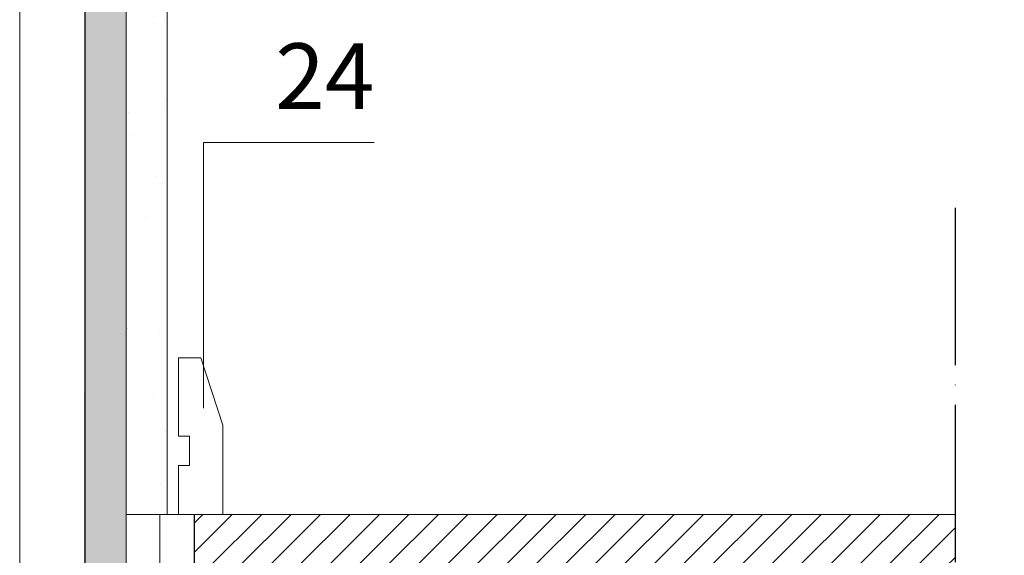
# Model space of a CAD drawing. Units: millimetres. Extents: x -424 to 9339, y 7487 to 16993.
# Drawn here: x 7579 to 7879, y 12668 to 12831 of the extents above; entities that cross this region are included whole.
import ezdxf

# ---------------------------------------------------------------- set-up
doc = ezdxf.new("R2010")
doc.units = ezdxf.units.MM
doc.linetypes.add('ACAD_ISO04W100', pattern=[30, 24, -3, 0, -3])
doc.linetypes.add('CONTINUA', pattern=[0])
for name, color, linetype, lineweight in [('_retini', 252, 'Continuous', 9), ('_TESTO', 250, 'CONTINUA', 5), ('ISOLANTE', 43, 'ISOLAMENTO', 15), ('SPESSORE MEDIO', 3, 'Continuous', 25), ('SPESSORE NON SEZIONATO', 1, 'Continuous', 13), ('TRATTEGGI', 4, 'ACAD_ISO04W100', 30)]:
    doc.layers.add(name, color=color, linetype=linetype, lineweight=lineweight)
doc.linetypes.add('ISOLAMENTO', pattern='A,0.00254,-2.54,[134,ltypeshp.shx,S=2.54,R=0,X=-2.54,Y=0],-5.08,[134,ltypeshp.shx,S=2.54,R=180,X=2.54,Y=0],-2.54', length=10.16254)

msp = doc.modelspace()

# ---------------------------------------------------------------- hatches: boundary and pattern name
at = {"layer": '_retini'}
h = msp.add_hatch(dxfattribs=at)
h.set_pattern_fill('ANSI31', color=256, scale=2)
h.set_pattern_definition([(45, (-6848.962, 3611.76), (-4.490128, 4.490128), [])])
h.paths.add_polyline_path([(7864.3, 12664.55), (7864.3, 12680.55), (7632.37, 12680.55), (7632.37, 12664.55)])
h.paths.add_polyline_path([(7894.3, 12680.55), (7894.3, 12664.55), (8613.44, 12664.55), (8613.44, 12680.55)])
at = {"layer": 'SPESSORE NON SEZIONATO', "ltscale": 0.5}
h = msp.add_hatch(dxfattribs=at)
h.set_pattern_fill('AR-SAND', color=256, scale=0.2)
h.set_pattern_definition([(37.5, (5032.968, 22.251), (-0.3200063, 9.7882647), [0, -7.7216, 0, -8.636, 0, -8.255]), (7.5, (5032.968, 22.25), (8.990466, 14.336502), [0, -4.1656, 0, -6.9596, 0, -2.667]), (327.5, (5026.719, 22.251), (15.8198474, 0.0287437), [0, -2.54, 0, -9.144, 0, -11.938]), (317.5, (5026.719, 22.25), (15.271129, 4.458586), [0, -1.27, 0, -5.9944, 0, -6.858])])
h.paths.add_polyline_path([(7611.6, 13094.52), (7599.1, 13094.52), (7598.6, 12540.97), (7611.6, 12542.29)])
h = msp.add_hatch(dxfattribs=at)
h.set_pattern_fill('AR-SAND', color=256, scale=0.5)
h.set_pattern_definition([(37.5, (4503.664, 13347.364), (-0.80002, 24.47066), [0, -19.304, 0, -21.59, 0, -20.6375]), (7.5, (4503.664, 13347.364), (22.47616, 35.84126), [0, -10.414, 0, -17.399, 0, -6.6675]), (327.5, (4488.043, 13347.364), (39.54962, 0.07186), [0, -6.35, 0, -22.86, 0, -29.845]), (317.5, (4488.043, 13347.364), (38.17782, 11.14647), [0, -3.175, 0, -14.986, 0, -17.145])])
h.paths.add_polyline_path([(7624.1, 13094.52), (7611.6, 13094.52), (7611.6, 12680.55), (7624.1, 12680.55)])

# ---------------------------------------------------------------- linework, layer by layer
at = {"layer": '_TESTO'}
for p, q in [((7687.15, 12793.96), (7635.12, 12793.96)), ((7635.12, 12793.96), (7635.12, 12713.01))]:
    msp.add_line(p, q, dxfattribs=at)
at = {"layer": 'ISOLANTE', "linetype": 'ISOLAMENTO', "ltscale": 0.9}
msp.add_line((7621.87, 12603.55), (7621.87, 12680.55), dxfattribs=at)
at = {"layer": 'ISOLANTE', "ltscale": 1.7}
msp.add_lwpolyline([(7579.1, 12540.97), (7579.1, 13091.04)], dxfattribs=at)
at = {"layer": 'SPESSORE MEDIO'}
msp.add_line((7632.37, 12603.55), (7632.37, 12680.55), dxfattribs=at)
msp.add_lwpolyline([(7599.1, 12540.97), (7599.1, 13091.04)], dxfattribs=at)
at = {"layer": 'SPESSORE NON SEZIONATO', "ltscale": 0.5}
for p, q in [((7634.28, 12728.3), (7641.06, 12707.76)), ((7627.5, 12704.42), (7630.84, 12704.42)), ((7630.84, 12704.42), (7630.84, 12695.47)), ((7630.84, 12695.47), (7627.5, 12695.47))]:
    msp.add_line(p, q, dxfattribs=at)
at = {"layer": 'SPESSORE NON SEZIONATO'}
for points in [[(7611.6, 13091.04), (7611.6, 12540.97)], [(7624.1, 12680.55), (7624.1, 13091.04)], [(7864.3, 12680.55), (7611.6, 12680.55)]]:
    msp.add_lwpolyline(points, dxfattribs=at)
at = {"layer": 'SPESSORE NON SEZIONATO', "ltscale": 0.5}
for points in [[(7634.28, 12728.3), (7627.5, 12728.3), (7627.5, 12704.42)], [(7627.5, 12695.47), (7627.5, 12680.55), (7641.06, 12680.55), (7641.06, 12707.76)]]:
    msp.add_lwpolyline(points, dxfattribs=at)
at = {"layer": 'TRATTEGGI', "ltscale": 2}
msp.add_line((7864.3, 12774.06), (7864.3, 11871.72), dxfattribs=at)

# ---------------------------------------------------------------- texts
at = {"layer": '_TESTO', "insert": (7657, 12824.22), "char_height": 20, "width": 58.1166, "attachment_point": 1}
msp.add_mtext('{\\fArial|b0|i0|c0|p34;\\C0;24}', dxfattribs=at)

doc.saveas('drawing.dxf')
